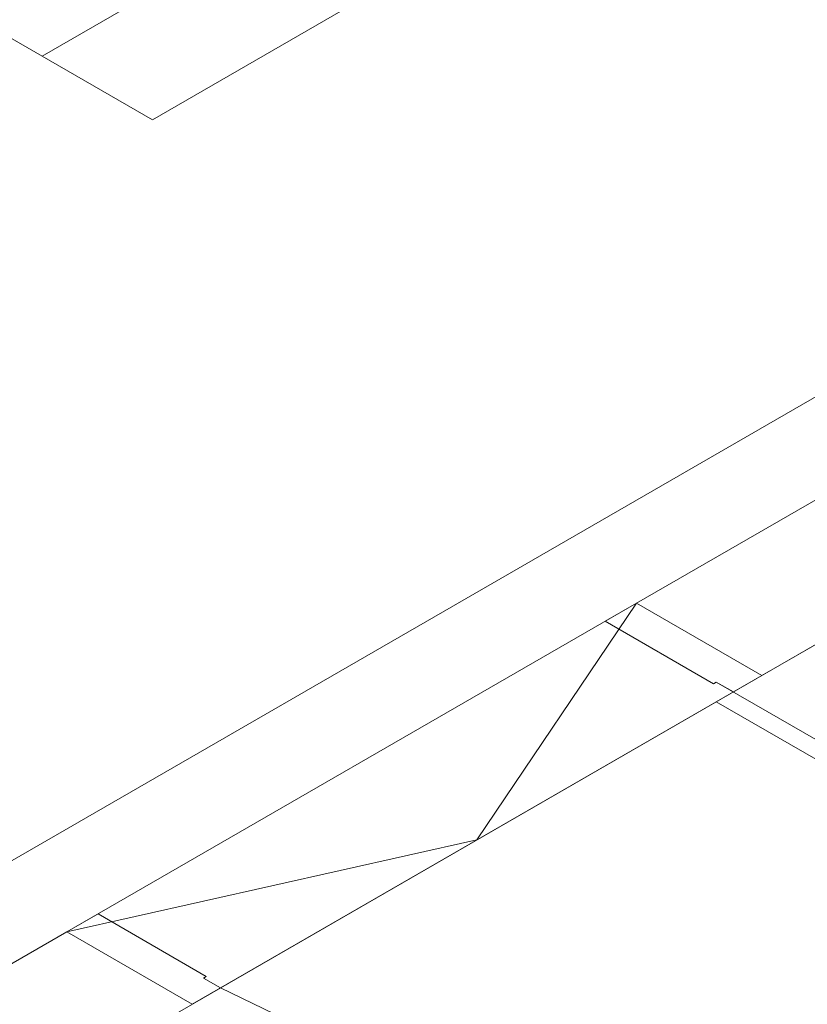
# Model space of a CAD drawing. Units: millimetres. Extents: x 0 to 84.1, y 0 to 59.4.
# Drawn here: x 20.7 to 25.5, y 21.8 to 27.8 of the extents above; entities that cross this region are included whole.
import ezdxf

# ---------------------------------------------------------------- set-up
doc = ezdxf.new("R2010")
doc.units = ezdxf.units.MM
doc.header["$MEASUREMENT"] = 0
doc.layers.add('ARQ', color=8, linetype='Continuous', lineweight=9)

msp = doc.modelspace()

# ---------------------------------------------------------------- linework, layer by layer
at = {"layer": 'ARQ', "lineweight": 5, "ltscale": 38}
for p, q in [((20.8628, 27.5931), (28.9243, 32.2474)), ((20.8628, 27.5931), (21.7883, 28.1274)), ((29.6594, 27.2588), (24.4756, 24.2659)), ((25.2377, 23.8259), (27.8012, 25.3059)), ((25.2377, 23.8259), (26.3116, 24.4459)), ((24.4756, 24.2659), (24.2851, 24.1559)), ((24.4756, 24.2659), (25.2377, 23.8259)), ((24.2851, 24.1559), (24.9433, 23.7759)), ((24.9606, 23.7859), (24.9433, 23.7759)), ((24.9606, 23.7859), (28.1822, 21.9259)), ((24.9606, 23.7859), (25.0645, 23.7259)), ((25.2377, 23.8259), (25.0645, 23.7259)), ((25.0645, 23.7259), (24.9606, 23.6659)), ((24.9606, 23.6659), (28.0783, 21.8659)), ((21.0115, 22.2659), (21.202, 22.3759)), ((21.202, 22.3759), (21.8602, 21.9959)), ((13.9287, 18.1767), (21.0115, 22.2659)), ((21.8429, 21.9859), (21.8602, 21.9959)), ((21.8429, 21.9859), (21.9468, 21.9259)), ((21.7736, 21.8259), (21.9468, 21.9259))]:
    msp.add_line(p, q, dxfattribs=at)
for points in [[(29.5945, 31.8605), (12.0075, 42.0144), (3.9459, 37.36), (21.533, 27.2061), (29.5945, 31.8605)], [(23.6198, 1), (3.3563, 12.6992), (29.1169, 27.5721), (49.3804, 15.8729), (23.6198, 1)], [(24.2331, 12.1659), (14.6376, 17.7059), (27.8012, 25.3059), (33.3093, 22.1258), (35.0413, 23.1258), (39.1288, 20.7659), (24.2331, 12.1659)], [(21.0115, 22.2659), (24.4756, 24.2659)], [(24.4756, 24.2659), (23.5057, 22.8259), (21.0115, 22.2659)], [(25.2377, 23.8259), (24.4756, 24.2659)], [(25.2377, 23.8259), (21.7736, 21.8259)], [(21.7736, 21.8259), (21.0115, 22.2659)], [(21.9468, 21.9259), (22.5356, 21.6407), (23.2012, 21.4189), (23.9234, 21.2671), (24.6802, 21.19), (25.4488, 21.19), (26.2057, 21.2671), (26.9279, 21.4189), (27.5935, 21.6407), (28.1822, 21.9259)]]:
    msp.add_lwpolyline(points, dxfattribs=at)

doc.saveas('drawing.dxf')
